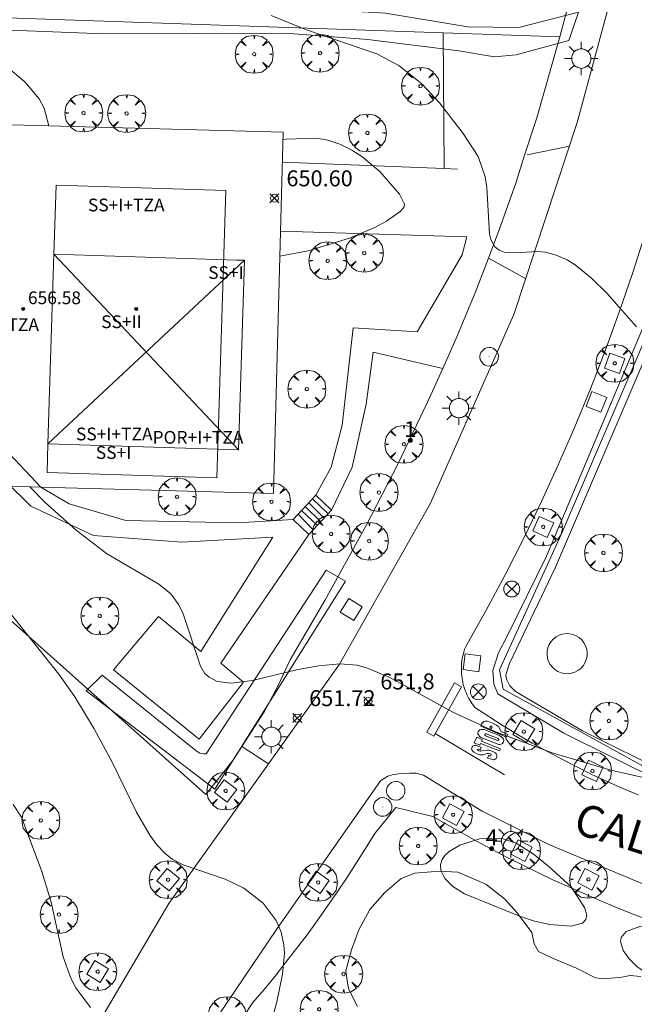
# Model space of a CAD drawing. Units: millimetres. Extents: x 419999 to 421003, y 4487497 to 4488002.
# Drawn here: x 420136 to 420175, y 4487893 to 4487955 of the extents above; entities that cross this region are included whole.
import ezdxf

# ---------------------------------------------------------------- set-up
doc = ezdxf.new("R2010")
doc.units = ezdxf.units.MM
doc.header["$MEASUREMENT"] = 0
doc.linetypes.add('VADO', pattern=[9.01, 2.71, -0.9, 0.9, -0.9, 0.9, -0.9, 0.9, -0.9])
doc.layers.get('0').update_dxf_attribs({"lineweight": 9})
for name, color, linetype, lineweight in [('1', 7, 'Continuous', 9), ('f012003p_num_plantas', 252, 'Continuous', 9), ('f022001p_portal', 7, 'Continuous', 9), ('f022001p_portal_texto', 7, 'Continuous', 9), ('f030042l_viaurbana_texto', 7, 'Continuous', 9), ('f031026l_pinturavial', 253, 'Continuous', 9), ('f050002l_curvanivel_cgn', 23, 'Continuous', 9), ('f050002l_curvanivel_mae', 213, 'Continuous', 9), ('f050008p_puntocotaterreno', 7, 'Continuous', 9), ('f050009p_puntocotaconstruccionelevada', 211, 'Continuous', 9), ('f061013p_arbol', 91, 'Continuous', 9), ('f070045l_muro_mur', 30, 'MURO2', 9), ('f070045l_muro_tap', 11, 'MURO2', 9), ('f070045l_puerta', 11, 'Continuous', 9), ('f070047l_seto', 91, 'Continuous', 9), ('f070056l_edificacion_med', 221, 'Continuous', 9), ('f070056s_edificacion_edi', 240, 'Continuous', 9), ('f070057s_edificacionligera', 11, 'Continuous', 9), ('f070058l_elementoconstruido_bordillo', 30, 'Continuous', 9), ('f071028l_acera_escalera', 11, 'Continuous', 9), ('f071028s_acera_escalera', 11, 'Continuous', 9), ('f071045l_vado', 30, 'VADO', 9), ('f081039p_poste', 7, 'Continuous', 9), ('f081046p_alcorque', 34, 'Continuous', 9), ('f081055p_farola', 7, 'Continuous', 9), ('f081065p_registro_circular', 7, 'Continuous', 9)]:
    doc.layers.add(name, color=color, linetype=linetype, lineweight=lineweight)
doc.styles.add('ROMANS', font='romans.shx')
doc.styles.get("Standard").update_dxf_attribs({"font": 'arial.ttf'})
doc.styles.add('Style-s7210005_h', font='txt')
doc.linetypes.add('MURO2', pattern='A,3.1e-05,[1,muro2.shx,S=1,R=0,X=0,Y=0],-3.058844', length=3.058875)

# ---------------------------------------------------------------- blocks, each defined once
blk = doc.blocks.new('punto_cota')
at = {"layer": 'f050008p_puntocotaterreno'}
for points in [[(0, 0), (-0.283, 0.283)], [(0, 0), (-0.283, -0.283)], [(0, 0), (0.283, 0.283)], [(0, 0), (0.283, -0.283)]]:
    blk.add_lwpolyline(points, dxfattribs=at)
blk.add_circle((0, 0), 0.25, dxfattribs=at)
blk = doc.blocks.new('punto_cota_construccion_elevada')
at = {"layer": 'f050009p_puntocotaconstruccionelevada'}
h = blk.add_hatch(color=256, dxfattribs=at)
h.dxf.hatch_style = 1
edge = h.paths.add_edge_path()
edge.add_arc((0, 0), 0.1, 0, 360)
blk.add_circle((0, 0), 0.1, dxfattribs=at)
blk = doc.blocks.new('arbol')
at = {"color": 0, "linetype": 'Continuous', "lineweight": 0, "flags": 128}
for points in [[(0.96, 0.012), (1.2, 0.036), (1.128, 0.468), (0.888, 0.804), (0.528, 0.528), (0.816, 0.876), (0.48, 1.104), (0.048, 1.176), (0.012, 0.96), (-0.048, 1.176), (-0.48, 1.104), (-0.816, 0.876), (-0.504, 0.528), (-0.864, 0.804), (-1.104, 0.468), (-1.188, 0.036), (-0.936, 0.012)], [(-0.936, 0.012), (-1.188, -0.048), (-1.104, -0.48), (-0.864, -0.804), (-0.504, -0.504), (-0.816, -0.876), (-0.48, -1.116)], [(-0.48, -1.116), (-0.048, -1.188), (0.012, -0.936), (0.048, -1.188), (0.48, -1.116), (0.816, -0.876), (0.528, -0.504), (0.888, -0.804), (1.128, -0.48), (1.2, -0.048), (0.96, 0.012)]]:
    blk.add_lwpolyline(points, dxfattribs=at)
at = {"color": 0, "linetype": 'Continuous', "lineweight": 0, "extrusion": (0, 0, -1)}
for start, end in [(180.0229, 7.59464), (7.22334, 180.0229)]:
    blk.add_arc((0, 0), 0.104, start, end, dxfattribs=at)
blk = doc.blocks.new('poste')
at = {"layer": 'f081039p_poste'}
for p, q in [((-0.354, 0.354), (0.354, -0.354)), ((-0.354, -0.354), (0.354, 0.354))]:
    blk.add_line(p, q, dxfattribs=at)
blk.add_circle((0, 0), 0.5, dxfattribs=at)
blk = doc.blocks.new('alcorque')
at = {"layer": 'f081046p_alcorque'}
blk.add_lwpolyline([(-0.5, -0.5), (0.5, -0.5), (0.5, 0.5), (-0.5, 0.5)], close=True, dxfattribs=at)
blk = doc.blocks.new('farola')
at = {"layer": '1'}
for points in [[(-0.75, 0.75, 0), (-0.42, 0.42, 0)], [(0, 1.05, 0), (0, 0.6, 0)], [(0.75, 0.75, 0), (0.43, 0.43, 0)], [(-1.05, 0, 0), (-0.59, 0, 0)], [(0.01, 0.61, 0), (0.09, 0.6, 0), (0.16, 0.58, 0), (0.24, 0.57, 0), (0.3, 0.52, 0), (0.37, 0.49, 0), (0.43, 0.43, 0), (0.48, 0.39, 0), (0.52, 0.31, 0), (0.57, 0.25, 0), (0.6, 0.18, 0), (0.61, 0.1, 0), (0.61, 0.03, 0), (0.61, -0.03, 0), (0.61, -0.11, 0), (0.6, -0.18, 0), (0.57, -0.26, 0), (0.52, -0.32, 0), (0.48, -0.39, 0), (0.43, -0.44, 0), (0.37, -0.5, 0), (0.3, -0.53, 0), (0.24, -0.57, 0), (0.16, -0.59, 0), (0.09, -0.6, 0), (0, -0.62, 0), (-0.06, -0.6, 0), (-0.14, -0.59, 0), (-0.21, -0.57, 0), (-0.27, -0.53, 0), (-0.35, -0.5, 0), (-0.41, -0.44, 0), (-0.45, -0.39, 0), (-0.5, -0.32, 0), (-0.54, -0.26, 0), (-0.57, -0.18, 0), (-0.59, -0.11, 0), (-0.59, -0.03, 0), (-0.59, 0.03, 0), (-0.59, 0.1, 0), (-0.57, 0.18, 0), (-0.54, 0.25, 0), (-0.5, 0.31, 0), (-0.45, 0.39, 0), (-0.41, 0.43, 0), (-0.35, 0.49, 0), (-0.27, 0.52, 0), (-0.21, 0.57, 0), (-0.14, 0.58, 0), (-0.06, 0.6, 0), (0.01, 0.61, 0)], [(1.05, 0, 0), (0.61, 0, 0)], [(-0.75, -0.74, 0), (-0.42, -0.41, 0)], [(0.75, -0.75, 0), (0.43, -0.44, 0)], [(0, -1.05, 0), (0, -0.62, 0)]]:
    blk.add_polyline3d(points, dxfattribs=at)
blk = doc.blocks.new('B129')
at = {"layer": 'f081065p_registro_circular'}
for points in [[(0, 0.591, 0), (0.102, 0.575, 0), (0.22, 0.543, 0), (0.331, 0.48, 0), (0.496, 0.307, 0), (0.575, 0.094, 0), (0.567, -0.134, 0), (0.528, -0.236, 0), (0.472, -0.346, 0), (0.291, -0.496, 0), (0.189, -0.559, 0), (0.071, -0.583, 0), (-0.142, -0.567, 0), (-0.26, -0.52, 0), (-0.354, -0.465, 0), (-0.512, -0.283, 0), (-0.559, -0.181, 0), (-0.583, -0.063, 0), (-0.583, 0.047, 0), (-0.559, 0.165, 0), (-0.52, 0.268, 0), (-0.449, 0.362, 0), (-0.276, 0.52, 0), (-0.157, 0.567, 0), (0, 0.591, 0)], [(0, 0.008, 0), (0, 0, 0), (0, 0.008, 0)]]:
    blk.add_polyline3d(points, dxfattribs=at)
blk = doc.blocks.new('portal_catastro')
at = {"layer": 'f022001p_portal'}
h = blk.add_hatch(color=256, dxfattribs=at)
h.dxf.hatch_style = 1
edge = h.paths.add_edge_path()
edge.add_arc((0, 0), 0.125, 0, 360)
blk.add_circle((0, 0), 0.125, dxfattribs=at)

msp = doc.modelspace()

# ---------------------------------------------------------------- linework, layer by layer
at = {"layer": 'f031026l_pinturavial'}
for p, q in [((420166.853, 4487909.582, 652.242), (420165.232, 4487910.255, 652.243)), ((420162.375, 4487909.813, 652.228), (420166.72, 4487907.207, 652.228)), ((420164.82, 4487909.211, 652.233), (420164.98, 4487909.575, 652.236)), ((420164.98, 4487909.575, 652.236), (420165.318, 4487909.439, 652.236)), ((420165.522, 4487909.661, 652.239), (420166.283, 4487909.361, 652.238)), ((420165.57, 4487909.781, 652.24), (420166.33, 4487909.482, 652.239)), ((420165.74, 4487909.935, 652.241), (420166.356, 4487909.693, 652.24)), ((420166.477, 4487909.958, 652.244), (420166.935, 4487909.75, 652.243)), ((420166.935, 4487909.75, 652.243), (420166.853, 4487909.582, 652.242)), ((420165.164, 4487909.078, 652.233), (420164.82, 4487909.211, 652.233)), ((420165.211, 4487909.178, 652.237), (420165.164, 4487909.078, 652.233)), ((420166.406, 4487908.716, 652.237), (420165.211, 4487909.178, 652.237)), ((420165.267, 4487909.324, 652.235), (420165.318, 4487909.439, 652.236)), ((420165.267, 4487909.324, 652.235), (420166.458, 4487908.846, 652.235)), ((420165.542, 4487909.432, 652.238), (420166.159, 4487909.19, 652.237)), ((420166.458, 4487908.846, 652.235), (420166.406, 4487908.716, 652.237))]:
    msp.add_line(p, q, dxfattribs=at)
for points in [[(420161.837, 4487909.886, 652.228), (420163.573, 4487912.983, 652.242), (420164.014, 4487912.736, 652.243), (420162.277, 4487909.639, 652.228), (420161.837, 4487909.886, 652.228)], [(420165.232, 4487910.255, 652.243), (420165.273, 4487910.404, 652.241), (420165.291, 4487910.441, 652.241), (420165.35, 4487910.501, 652.242), (420165.428, 4487910.556, 652.243), (420165.508, 4487910.584, 652.244), (420165.548, 4487910.588, 652.244), (420165.661, 4487910.574, 652.244), (420165.717, 4487910.557, 652.244), (420165.919, 4487910.476, 652.243), (420166.224, 4487910.335, 652.243), (420166.308, 4487910.275, 652.242), (420166.342, 4487910.235, 652.242), (420166.418, 4487910.1, 652.24), (420166.477, 4487909.958, 652.244)], [(420165.907, 4487910.258, 652.242), (420165.874, 4487910.268, 652.242), (420165.836, 4487910.258, 652.242), (420165.809, 4487910.23, 652.242), (420165.8, 4487910.197, 652.241), (420165.808, 4487910.165, 652.241), (420165.835, 4487910.136, 652.241), (420165.873, 4487910.127, 652.241), (420165.906, 4487910.136, 652.241), (420165.931, 4487910.159, 652.241), (420165.942, 4487910.197, 652.242), (420165.931, 4487910.234, 652.242), (420165.907, 4487910.258, 652.242)], [(420165.542, 4487909.432, 652.238), (420165.299, 4487909.533, 652.234), (420165.247, 4487909.558, 652.234), (420165.153, 4487909.626, 652.235), (420165.082, 4487909.714, 652.236), (420165.051, 4487909.774, 652.236), (420165.039, 4487909.828, 652.237), (420165.041, 4487909.854, 652.237), (420165.071, 4487909.922, 652.238), (420165.122, 4487909.986, 652.239), (420165.178, 4487910.025, 652.239), (420165.266, 4487910.054, 652.24), (420165.351, 4487910.06, 652.24), (420165.45, 4487910.049, 652.24), (420165.561, 4487910.013, 652.24), (420165.74, 4487909.935, 652.241)], [(420165.522, 4487909.661, 652.239), (420165.488, 4487909.704, 652.237), (420165.488, 4487909.745, 652.238), (420165.504, 4487909.774, 652.238), (420165.516, 4487909.78, 652.238), (420165.57, 4487909.781, 652.24)], [(420166.356, 4487909.693, 652.24), (420166.491, 4487909.621, 652.243), (420166.53, 4487909.595, 652.243), (420166.601, 4487909.531, 652.243), (420166.654, 4487909.454, 652.242), (420166.672, 4487909.365, 652.241), (420166.647, 4487909.275, 652.24), (420166.584, 4487909.187, 652.239), (420166.511, 4487909.135, 652.238), (420166.427, 4487909.118, 652.238), (420166.345, 4487909.123, 652.237), (420166.306, 4487909.133, 652.237), (420166.159, 4487909.19, 652.237)], [(420166.283, 4487909.361, 652.239), (420166.343, 4487909.382, 652.24), (420166.37, 4487909.416, 652.24), (420166.362, 4487909.455, 652.24), (420166.33, 4487909.482, 652.239)], [(420165.646, 4487908.268, 652.229), (420165.715, 4487908.415, 652.231), (420165.733, 4487908.422, 652.231), (420165.77, 4487908.408, 652.231), (420165.788, 4487908.404, 652.231), (420165.839, 4487908.412, 652.231), (420165.864, 4487908.452, 652.232), (420165.875, 4487908.487, 652.232), (420165.871, 4487908.503, 652.232), (420165.828, 4487908.529, 652.233), (420165.761, 4487908.556, 652.233), (420165.727, 4487908.561, 652.233), (420165.607, 4487908.541, 652.232), (420165.392, 4487908.467, 652.231), (420165.335, 4487908.461, 652.231), (420165.22, 4487908.467, 652.23), (420165.054, 4487908.502, 652.23), (420164.942, 4487908.547, 652.231), (420164.802, 4487908.635, 652.231), (420164.739, 4487908.69, 652.232), (420164.675, 4487908.778, 652.233), (420164.655, 4487908.828, 652.233), (420164.676, 4487908.905, 652.234), (420164.705, 4487908.978, 652.235), (420164.739, 4487909.022, 652.235), (420164.767, 4487909.036, 652.236), (420164.823, 4487909.048, 652.236), (420164.899, 4487909.054, 652.236), (420164.935, 4487909.048, 652.236), (420165.108, 4487908.984, 652.236), (420165.23, 4487908.942, 652.236), (420165.242, 4487908.934, 652.236), (420165.249, 4487908.907, 652.235), (420165.241, 4487908.872, 652.235), (420165.207, 4487908.801, 652.234), (420165.204, 4487908.796, 652.234), (420165.189, 4487908.79, 652.234), (420165.156, 4487908.795, 652.234), (420165.09, 4487908.827, 652.234), (420165.057, 4487908.828, 652.234), (420165.025, 4487908.805, 652.234), (420165.028, 4487908.777, 652.233), (420165.058, 4487908.745, 652.233), (420165.113, 4487908.716, 652.233), (420165.182, 4487908.698, 652.233), (420165.217, 4487908.696, 652.233), (420165.319, 4487908.708, 652.233), (420165.62, 4487908.758, 652.235), (420165.747, 4487908.758, 652.235), (420165.879, 4487908.727, 652.235), (420166.03, 4487908.666, 652.235), (420166.119, 4487908.618, 652.234), (420166.149, 4487908.591, 652.234), (420166.197, 4487908.525, 652.234), (420166.237, 4487908.434, 652.233), (420166.238, 4487908.343, 652.232), (420166.228, 4487908.292, 652.231), (420166.216, 4487908.268, 652.231), (420166.157, 4487908.218, 652.23), (420166.095, 4487908.182, 652.229), (420166.021, 4487908.154, 652.229), (420165.984, 4487908.155, 652.229), (420165.898, 4487908.187, 652.229), (420165.646, 4487908.268, 652.229)]]:
    msp.add_polyline3d(points, dxfattribs=at)
at = {"layer": 'f050002l_curvanivel_cgn'}
for points in [[(420152.081, 4487954.838, 653), (420154.305, 4487953.925, 653), (420158.713, 4487952.429, 653), (420160.097, 4487951.701, 653), (420161.537, 4487950.537, 653), (420162.64, 4487949.358, 653), (420164.133, 4487947.438, 653), (420165.061, 4487945.985, 653), (420165.505, 4487944.707, 653), (420165.609, 4487944.054, 653), (420165.776, 4487941.109, 653), (420165.862, 4487940.785, 653), (420166.116, 4487940.33, 653), (420166.381, 4487940.115, 653), (420166.706, 4487939.988, 653), (420167.397, 4487939.942, 653), (420168.759, 4487940.04, 653), (420169.292, 4487939.988, 653), (420169.968, 4487939.812, 653), (420170.639, 4487939.517, 653), (420171.155, 4487939.202, 653), (420172.2, 4487938.336, 653), (420173.131, 4487937.411, 653), (420175.007, 4487935.304, 653)], [(420135.479, 4487951.637, 652), (420136.622, 4487950.672, 652), (420137.527, 4487949.599, 652), (420137.846, 4487949.027, 652), (420138.107, 4487947.993, 652), (420138.102, 4487947.914, 652)], [(420152.823, 4487947.039, 652), (420153.016, 4487947.081, 652), (420154.924, 4487947.142, 652), (420155.638, 4487947.01, 652), (420156.387, 4487946.759, 652), (420157.136, 4487946.396, 652), (420157.775, 4487945.992, 652), (420158.895, 4487945.054, 652), (420160.14, 4487943.621, 652), (420160.449, 4487943.01, 652), (420160.398, 4487942.784, 652), (420160.172, 4487942.537, 652), (420159.316, 4487941.925, 652), (420158.63, 4487941.558, 652), (420156.984, 4487940.867, 652), (420154.4, 4487940.081, 652), (420152.624, 4487939.746, 652)], [(420136.93, 4487925.279, 652), (420137.907, 4487924.286, 652), (420139.844, 4487922.547, 652), (420141.74, 4487921.086, 652), (420145.027, 4487919.174, 652), (420145.777, 4487918.561, 652), (420146.281, 4487917.871, 652), (420146.555, 4487917.313, 652), (420147.64, 4487914.018, 652), (420147.906, 4487913.596, 652), (420148.182, 4487913.328, 652), (420148.689, 4487913.063, 652), (420149.594, 4487912.952, 652), (420150.914, 4487913.134, 652), (420153.76, 4487913.819, 652), (420155.08, 4487914.056, 652), (420156.389, 4487914.169, 652), (420157.466, 4487914.082, 652), (420158.133, 4487913.911, 652), (420159.575, 4487913.286, 652), (420163.485, 4487911.138, 652), (420166.107, 4487909.928, 652), (420169.764, 4487908.572, 652), (420173.382, 4487907.513, 652), (420180.782, 4487905.842, 652)], [(420135.621, 4487917.466, 651), (420138.763, 4487913.528, 651), (420139.753, 4487912.103, 651), (420140.978, 4487910.096, 651), (420142.109, 4487908.009, 651), (420143.631, 4487904.878, 651), (420144.465, 4487903.438, 651), (420144.915, 4487902.815, 651), (420145.426, 4487902.274, 651), (420145.873, 4487901.932, 651), (420146.549, 4487901.568, 651), (420149.189, 4487900.678, 651), (420150.368, 4487900.097, 651), (420151.58, 4487899.174, 651), (420152.385, 4487898.088, 651), (420152.708, 4487897.339, 651), (420152.876, 4487896.558, 651), (420152.909, 4487896.02, 651), (420152.8, 4487894.723, 651), (420152.43, 4487892.983, 651), (420151.303, 4487888.815, 651)], [(420170.886, 4487900.202, 652), (420169.526, 4487901.442, 652), (420168.508, 4487902.254, 652), (420167.442, 4487902.926, 652), (420166.498, 4487903.242, 652), (420165.149, 4487903.208, 652), (420163.908, 4487902.81, 652), (420163.238, 4487902.405, 652), (420162.981, 4487902.164, 652), (420162.8, 4487901.894, 652), (420162.709, 4487901.563, 652), (420162.732, 4487901.216, 652), (420162.973, 4487900.703, 652), (420163.473, 4487900.209, 652), (420164.209, 4487899.761, 652), (420167.721, 4487898.319, 652), (420168.607, 4487898.034, 652), (420169.555, 4487897.838, 652), (420170.907, 4487897.733, 652), (420171.614, 4487897.92, 652), (420171.815, 4487898.136, 652), (420171.878, 4487898.436, 652), (420171.737, 4487898.896, 652), (420170.886, 4487900.202, 652)], [(420182.965, 4487894.086, 652), (420182.375, 4487894.368, 652), (420179.439, 4487896.409, 652), (420178.168, 4487897.09, 652), (420177.306, 4487897.439, 652), (420176.228, 4487897.689, 652), (420175.199, 4487897.699, 652), (420174.352, 4487897.395, 652), (420174.034, 4487897.005, 652), (420174.001, 4487896.757, 652), (420174.16, 4487896.204, 652), (420174.53, 4487895.668, 652), (420175.02, 4487895.2, 652), (420175.892, 4487894.58, 652), (420176.674, 4487894.142, 652), (420178.323, 4487893.447, 652), (420179.398, 4487893.224, 652), (420180.187, 4487893.237, 652), (420182.407, 4487893.684, 652), (420182.818, 4487893.842, 652), (420182.965, 4487894.086, 652)]]:
    msp.add_polyline3d(points, dxfattribs=at)
at = {"layer": 'f050002l_curvanivel_mae'}
msp.add_polyline3d([(420135.902, 4487905.343, 650), (420136.414, 4487904.564, 650), (420137.683, 4487901.148, 650), (420138.275, 4487899.224, 650), (420139.028, 4487895.804, 650), (420139.512, 4487894.472, 650), (420139.832, 4487893.852, 650), (420140.738, 4487892.617, 650)], dxfattribs=at)
at = {"layer": 'f070045l_muro_mur'}
msp.add_line((420152.666, 4487941.306, 652.249), (420164.35, 4487940.952, 652.896), dxfattribs=at)
for points in [[(420172.569, 4487965.728, 653.945), (420173.209, 4487964.438, 653.945), (420172.679, 4487962.308, 653.945), (420171.229, 4487957.428, 653.945), (420170.189, 4487953.488, 653.467)], [(420167.981, 4487946.066, 653.255), (420168.739, 4487948.408, 653.467), (420170.189, 4487953.488, 653.467), (420162.877, 4487953.741, 653.345), (420129.409, 4487954.899, 652.784), (420112.999, 4487955.469, 652.426), (420113.949, 4487953.779, 652.426), (420129.059, 4487927.099, 652.256), (420134.128, 4487918.309, 651.754), (420147.978, 4487905.988, 651.402), (420149.668, 4487908.118, 652.187), (420151.638, 4487911.168, 652.187), (420152.498, 4487912.768, 652.187), (420153.268, 4487914.418, 652.187), (420155.448, 4487918.138, 652.689), (420158.048, 4487922.858, 652.752), (420160.018, 4487926.698, 652.752), (420161.888, 4487930.588, 652.925), (420162.841, 4487932.696, 652.925)], [(420163.774, 4487945.197, 652.896), (420162.924, 4487945.23, 652.846), (420152.785, 4487945.632, 652.253)], [(420163.669, 4487934.528, 652.925), (420164.878, 4487937.448, 652.896), (420165.705, 4487939.611, 652.896)], [(420175.618, 4487898.158, 652.07), (420174.628, 4487898.548, 652.07), (420173.638, 4487898.938, 652.07), (420172.658, 4487899.348, 652.07), (420169.748, 4487900.638, 652.07), (420166.878, 4487902.038, 651.98), (420165.938, 4487902.528, 651.98), (420164.998, 4487903.028, 651.98), (420162.228, 4487904.608, 651.98), (420159.898, 4487905.158, 651.98), (420158.578, 4487903.528, 651.98), (420157.998, 4487902.598, 651.98), (420157.418, 4487901.668, 651.98), (420156.828, 4487900.758, 651.402), (420156.218, 4487899.858, 651.402), (420155.598, 4487898.958, 651.402), (420154.968, 4487898.068, 651.402), (420154.328, 4487897.188, 651.402), (420153.668, 4487896.318, 651.399), (420152.998, 4487895.458, 651.399), (420152.328, 4487894.598, 651.399), (420151.638, 4487893.758, 651.399), (420150.938, 4487892.928, 651.399), (420150.328, 4487892.018, 651.399)]]:
    msp.add_polyline3d(points, dxfattribs=at)
at = {"layer": 'f070045l_muro_tap'}
msp.add_polyline3d([(420181.049, 4487952.708, 655.95), (420179.417, 4487946.291, 655.95), (420178.635, 4487943.214, 655.95), (420175.485, 4487934.417, 655.95), (420170.263, 4487922.289, 655.95), (420166.412, 4487913.808, 655.95), (420166.644, 4487912.582, 655.95), (420176.261, 4487907.29, 655.95), (420183.717, 4487904.528, 655.95), (420190.764, 4487902.969, 655.95), (420199.15, 4487902.216, 655.95), (420201.454, 4487905.236, 327.578)], dxfattribs=at)
at = {"layer": 'f070045l_puerta'}
msp.add_line((420163.668, 4487934.528, 652.925), (420162.841, 4487932.696, 652.925), dxfattribs=at)
msp.add_polyline3d([(420167.981, 4487946.066, 653.197), (420167.439, 4487944.388, 653.203), (420166.389, 4487941.398, 652.896), (420165.705, 4487939.611, 652.902)], dxfattribs=at)
at = {"layer": 'f070047l_seto'}
for points in [[(420170.758, 4487953.27, 653.467), (420167.453, 4487952.37, 653.467), (420166.09, 4487952.234, 653.365), (420163.86, 4487952.615, 653.365), (420158.141, 4487953.334, 653.365), (420152.949, 4487953.721, 653.19), (420141.592, 4487953.689, 652.705), (420128.738, 4487954.18, 652.784), (420114.699, 4487954.132, 652.426), (420114.904, 4487956.428, 652.426), (420128.54, 4487955.709, 652.784), (420140.029, 4487955.255, 652.705), (420154.5, 4487955.248, 653.19), (420159.248, 4487954.975, 653.365), (420164.42, 4487954.113, 653.365), (420167.615, 4487954.086, 653.467), (420171.363, 4487955.035, 653.467), (420170.758, 4487953.27, 653.467)], [(420176.584, 4487906.77, 652.07), (420170.443, 4487909.82, 652.361), (420166.305, 4487912.291, 652.207), (420166.05, 4487912.909, 652.207), (420165.991, 4487913.748, 652.207), (420166.338, 4487914.861, 652.207), (420166.873, 4487915.866, 652.207), (420169.358, 4487920.928, 652.603), (420176.889, 4487938.76, 653.203)], [(420175.8, 4487933.954, 652.944), (420169.917, 4487920.242, 652.603), (420167.031, 4487914.205, 652.361), (420166.803, 4487913.492, 652.207), (420166.834, 4487913.22, 652.207), (420167.047, 4487912.787, 652.361), (420167.399, 4487912.448, 652.361), (420171.619, 4487909.983, 652.361), (420177.058, 4487907.248, 652.131)], [(420141.484, 4487913.472, 651.92), (420147.376, 4487908.719, 652.187), (420147.61, 4487908.57, 652.187), (420147.832, 4487908.522, 652.187), (420147.996, 4487908.54, 652.187), (420155.532, 4487920.05, 652.689), (420156.736, 4487919.358, 652.689), (420148.553, 4487906.316, 651.402), (420140.466, 4487912.483, 651.92), (420141.484, 4487913.472, 651.92)]]:
    msp.add_polyline3d(points, dxfattribs=at)
at = {"layer": 'f070056l_edificacion_med'}
for p, q in [((420138.452, 4487939.86, 656.25), (420150.028, 4487927.588, 656.25)), ((420150.405, 4487939.481, 656.25), (420138.075, 4487927.967, 656.25))]:
    msp.add_line(p, q, dxfattribs=at)
for points in [[(420138.589, 4487944.193, 656.25), (420149.232, 4487943.855, 656.25), (420148.661, 4487925.838, 656.25), (420138.018, 4487926.175, 656.25), (420138.075, 4487927.967, 656.25), (420138.452, 4487939.86, 656.25), (420138.589, 4487944.193, 656.25)], [(420150.405, 4487939.481, 656.25), (420149.933, 4487939.496, 656.25), (420138.452, 4487939.86, 656.25), (420138.075, 4487927.967, 656.25), (420150.028, 4487927.588, 656.25), (420150.405, 4487939.481, 656.25)]]:
    msp.add_polyline3d(points, dxfattribs=at)
at = {"layer": 'f070056s_edificacion_edi'}
msp.add_polyline3d([(420135.013, 4487947.998, 652.4), (420152.836, 4487947.511, 652.4), (420152.217, 4487924.861, 652.4), (420137.627, 4487925.26, 652.4), (420134.393, 4487925.348, 652.4)], close=True, dxfattribs=at)
at = {"layer": 'f070057s_edificacionligera'}
msp.add_polyline3d([(420169.524, 4487915.388, 653.618), (420169.441, 4487915.184, 653.618), (420169.395, 4487914.97, 653.618), (420169.387, 4487914.75, 653.618), (420169.416, 4487914.533, 653.618), (420169.484, 4487914.324, 653.618), (420169.586, 4487914.13, 653.618), (420169.721, 4487913.956, 653.618), (420169.884, 4487913.809, 653.618), (420170.069, 4487913.692, 653.618), (420170.273, 4487913.609, 653.618), (420170.487, 4487913.563, 653.618), (420170.707, 4487913.554, 653.618), (420170.924, 4487913.584, 653.618), (420171.133, 4487913.651, 653.618), (420171.328, 4487913.754, 653.618), (420171.501, 4487913.888, 653.618), (420171.648, 4487914.051, 653.618), (420171.765, 4487914.237, 653.618), (420171.848, 4487914.44, 653.618), (420171.895, 4487914.655, 653.618), (420171.903, 4487914.874, 653.618), (420171.873, 4487915.092, 653.618), (420171.806, 4487915.301, 653.618), (420171.703, 4487915.495, 653.618), (420171.569, 4487915.669, 653.618), (420171.406, 4487915.816, 653.618), (420171.22, 4487915.933, 653.618), (420171.017, 4487916.016, 653.618), (420170.802, 4487916.062, 653.618), (420170.583, 4487916.071, 653.618), (420170.365, 4487916.041, 653.618), (420170.156, 4487915.974, 653.618), (420169.962, 4487915.871, 653.618), (420169.788, 4487915.736, 653.618), (420169.641, 4487915.574, 653.618)], close=True, dxfattribs=at)
at = {"layer": 'f070058l_elementoconstruido_bordillo'}
for p, q in [((420162.924, 4487945.23, 652.5), (420162.876, 4487953.741, 653.31)), ((420152.177, 4487922.122, 652.04), (420147.676, 4487914.953, 652.04)), ((420150.235, 4487908.997, 651.68), (420151.903, 4487907.899, 651.65))]:
    msp.add_line(p, q, dxfattribs=at)
for points in [[(420151.903, 4487907.899, 651.65), (420156.372, 4487914.155, 651.99), (420162.06, 4487924.21, 652.47), (420167.3, 4487936.091, 652.89), (420171.273, 4487948.125, 653.24), (420174.727, 4487960.864, 653.78), (420176.905, 4487969.941, 654.22), (420178.497, 4487978.361, 654.66), (420179.923, 4487990.456, 655.25), (420180.026, 4487997.47, 655.64), (420179.87, 4488000, 655.801)], [(420153.457, 4487923.228, 652.11), (420149.979, 4487923.011, 652.03), (420142.965, 4487923.168, 652.05), (420139.406, 4487924.215, 652.08), (420137.627, 4487925.26, 652.08), (420134.016, 4487929.082, 651.98), (420131.713, 4487933.111, 652.05), (420130.247, 4487936.565, 652), (420129.881, 4487938.658, 652.04), (420130.143, 4487941.536, 652.01), (420131.35, 4487945.561, 651.91), (420131.036, 4487948.282, 651.8), (420129.613, 4487949.776, 651.77)], [(420128.908, 4487948.614, 651.77), (420129.414, 4487947.811, 651.92), (420129.832, 4487945.561, 651.87), (420129.047, 4487943.834, 651.97), (420128.472, 4487940.694, 651.98), (420128.472, 4487938.392, 651.99), (420129.309, 4487935.2, 651.98), (420132.659, 4487928.554, 651.98), (420133.81, 4487927.193, 651.66), (420137.003, 4487924.054, 651.97), (420140.928, 4487922.222, 652.03), (420146.476, 4487921.803, 652.04), (420152.177, 4487922.122, 652.04)], [(420175.112, 4487905.955, 651.92), (420174.136, 4487906.365, 651.94), (420173.167, 4487906.794, 652.09), (420172.206, 4487907.241, 651.79), (420171.254, 4487907.706, 651.79), (420170.312, 4487908.188, 652), (420169.378, 4487908.688, 652.03), (420168.454, 4487909.206, 651.99), (420167.54, 4487909.741, 651.99), (420166.636, 4487910.292, 652.04), (420165.743, 4487910.861, 652.08), (420164.861, 4487911.446, 652.06), (420164.778, 4487911.552, 652.09), (420164.698, 4487911.661, 652.09), (420164.623, 4487911.773, 652.09), (420164.551, 4487911.888, 652.09), (420164.484, 4487912.004, 652.11), (420164.421, 4487912.124, 652.11), (420164.362, 4487912.245, 652.11), (420164.308, 4487912.368, 652.11), (420164.257, 4487912.494, 652.11), (420164.212, 4487912.621, 652.23), (420164.171, 4487912.749, 652.23), (420164.134, 4487912.879, 652.23), (420164.103, 4487913.01, 652.23), (420164.075, 4487913.142, 652.23), (420164.053, 4487913.275, 652.23), (420164.035, 4487913.409, 652.23), (420164.022, 4487913.543, 652.23), (420164.014, 4487913.678, 652.23), (420164.011, 4487913.813, 652.12), (420164.012, 4487913.948, 652.12), (420164.019, 4487914.083, 652.12), (420164.03, 4487914.217, 652.16), (420164.045, 4487914.352, 652.16), (420164.066, 4487914.485, 652.16), (420164.091, 4487914.618, 652.16), (420164.121, 4487914.749, 652.16), (420164.156, 4487914.88, 652.26), (420164.195, 4487915.009, 652.26), (420164.239, 4487915.137, 652.26), (420164.287, 4487915.263, 652.26), (420165.544, 4487917.499, 652.27), (420166.755, 4487919.761, 652.46), (420167.92, 4487922.047, 652.55), (420169.039, 4487924.356, 652.62), (420170.11, 4487926.688, 652.62), (420171.134, 4487929.041, 652.74), (420172.111, 4487931.415, 652.8), (420173.039, 4487933.808, 652.84), (420173.918, 4487936.219, 652.96), (420174.748, 4487938.648, 653.02), (420176.098, 4487942.907, 653.22)], [(420164.35, 4487940.952, 652.9), (420164.064, 4487939.819, 653.06), (420161.238, 4487934.984, 652.9), (420157.218, 4487935.235, 652.87), (420156.527, 4487929.144, 652.84), (420155.836, 4487926.507, 652.75), (420154.879, 4487924.753, 652.74)], [(420155.874, 4487923.816, 652.73), (420157.155, 4487926.507, 652.79), (420158.035, 4487930.463, 652.79), (420158.474, 4487933.728, 652.88), (420162.841, 4487932.696, 652.96)], [(420147.676, 4487914.953, 652.04), (420145.007, 4487917.151, 651.99), (420142.18, 4487913.801, 651.97), (420147.571, 4487909.458, 651.89), (420150.345, 4487913.017, 652.07), (420148.932, 4487914.22, 652), (420154.452, 4487922.291, 652.16)], [(420136.298, 4487883.216, 649.15), (420145.653, 4487899.151, 650.85), (420151.903, 4487907.899, 651.65)], [(420145.78, 4487887.701, 649.94), (420152.415, 4487897.506, 650.99), (420158.942, 4487906.846, 651.67), (420159.396, 4487907.136, 651.79), (420159.67, 4487907.218, 651.79), (420160.073, 4487907.272, 651.79), (420160.766, 4487907.312, 651.82), (420161.175, 4487907.32, 651.86), (420161.626, 4487907.196, 651.88), (420165.317, 4487904.934, 651.81), (420169.508, 4487902.847, 651.74), (420177.244, 4487899.613, 651.72)], [(420157.488, 4487892.686, 651.49), (420156.973, 4487893.716, 651.66), (420156.882, 4487894.019, 651.66), (420156.761, 4487894.927, 651.66), (420157.124, 4487896.229, 651.65), (420157.579, 4487897.501, 651.65), (420158.275, 4487898.773, 651.36), (420159.214, 4487899.833, 651.51), (420160.244, 4487900.711, 652.1), (420161.092, 4487901.044, 652.1), (420162.122, 4487901.135, 652.1), (420162.606, 4487901.166, 652.1), (420163.788, 4487901.105, 652.08), (420165.544, 4487900.348, 652.07), (420166.726, 4487899.439, 652.05), (420167.513, 4487898.561, 652.02), (420168.422, 4487897.32, 652.01), (420168.573, 4487896.623, 651.88), (420168.846, 4487896.139, 652.06), (420169.724, 4487895.715, 652.05), (420171.239, 4487895.079, 651.99), (420172.42, 4487894.473, 651.93), (420172.965, 4487894.412, 651.95), (420174.086, 4487894.534, 651.93), (420174.601, 4487894.624, 651.96), (420175.267, 4487894.564, 652)]]:
    msp.add_polyline3d(points, dxfattribs=at)
at = {"layer": 'f071028l_acera_escalera'}
for p, q in [((420155.399, 4487923.307, -4888.128), (420154.439, 4487924.281, -4888.128)), ((420155.646, 4487923.571, 21993.863), (420154.662, 4487924.52, 21993.863)), ((420154.979, 4487922.856, 32254.467), (420153.985, 4487923.795, 32254.467)), ((420155.188, 4487923.08, 15773.155), (420154.209, 4487924.035, 15773.155)), ((420154.716, 4487922.574, -15065.763), (420153.764, 4487923.558, -15065.763))]:
    msp.add_line(p, q, dxfattribs=at)
at = {"layer": 'f071028s_acera_escalera'}
msp.add_polyline3d([(420155.874, 4487923.816, 653.11), (420154.452, 4487922.291, 652.33), (420153.457, 4487923.228, 652.32), (420154.879, 4487924.753, 653.09)], close=True, dxfattribs=at)
at = {"layer": 'f071045l_vado'}
for p, q in [((420170.785, 4487946.646, 653.203), (420167.981, 4487946.066, 653.197)), ((420165.705, 4487939.611, 652.902), (420168.039, 4487938.33, 653.203))]:
    msp.add_line(p, q, dxfattribs=at)

# ---------------------------------------------------------------- block references
at = {"layer": 'f022001p_portal'}
for p in [(420160.803, 4487928.191), (420165.91, 4487902.587)]:
    msp.add_blockref('portal_catastro', p, dxfattribs=at)
at = {"layer": 'f050008p_puntocotaterreno'}
for p in [(420152.285, 4487943.369, 650.598), (420158.174, 4487911.819, 651.796), (420153.712, 4487910.77, 651.721)]:
    msp.add_blockref('punto_cota', p, dxfattribs=at)
at = {"layer": 'f050009p_puntocotaconstruccionelevada'}
for p in [(420136.52, 4487936.429, 656.58), (420143.615, 4487936.429, 661.04)]:
    msp.add_blockref('punto_cota_construccion_elevada', p, dxfattribs=at)
at = {"layer": 'f061013p_arbol'}
for p in [(420151.014, 4487952.402, 653.19), (420155.15, 4487952.469, 653.19), (420161.446, 4487950.4, 653.365), (420140.313, 4487948.715, 652.705), (420143.01, 4487948.69, 652.705), (420158.113, 4487947.47, 653.365), (420157.919, 4487939.933, 652.896), (420155.629, 4487939.456, 652.006), (420173.635, 4487933.021, 652.944), (420154.315, 4487931.405, 652.787), (420160.406, 4487927.941, 652.925), (420146.178, 4487924.654, 652.476), (420152.102, 4487924.338, 652.689), (420158.838, 4487924.925, 652.752), (420169.147, 4487922.758, -1.79), (420155.838, 4487922.32, 652.689), (420158.234, 4487921.866, 652.752), (420172.929, 4487921.133, 652.603), (420141.322, 4487917.18, 652.476), (420173.266, 4487910.59, 652.361), (420167.931, 4487909.928, 651.973), (420172.236, 4487907.461, 651.895), (420149.223, 4487906.201, -3.89), (420163.5, 4487904.715, 651.792), (420137.629, 4487904.358, 651.014), (420161.298, 4487902.753, 651.98), (420167.78, 4487902.456, 651.757), (420145.616, 4487900.636, -3.89), (420155.031, 4487900.469, -3.89), (420171.983, 4487900.66, 651.912), (420138.766, 4487898.454, 651.014), (420141.192, 4487894.873, -3.92), (420156.622, 4487894.711, 651.399), (420155.085, 4487892.51, 651.399), (420149.309, 4487892.116, -3.92)]:
    msp.add_blockref('arbol', p, dxfattribs=at)
at = {"layer": 'f081039p_poste'}
for p in [(420167.174, 4487918.867, 652.603), (420165.077, 4487912.419, 652.207)]:
    msp.add_blockref('poste', p, dxfattribs=at)
at = {"layer": 'f081046p_alcorque'}
for p, rotation in [((420173.635, 4487933.021, 652.799), 340.2574692203), ((420172.484, 4487930.596, 652.627), 338.4931799328), ((420169.147, 4487922.758, 652.507), 155.6250579), ((420157.104, 4487917.585, 652.112), 148.175578349), ((420164.676, 4487914.241, 652.151), 82.57290992999998), ((420167.931, 4487909.928, 651.973), 239.384671026), ((420172.236, 4487907.461, 651.895), 65.137147857), ((420149.223, 4487906.201, 651.295), 142.927366555), ((420163.5, 4487904.715, 651.792), 331.6852625883), ((420167.78, 4487902.456, 651.757), 152.618083863), ((420145.616, 4487900.636, 650.798), 320.7992216972), ((420155.031, 4487900.469, 651.106), 55.09630177399998), ((420171.983, 4487900.66, 651.912), 153.421547759), ((420141.192, 4487894.873, 650.089), 328.7459287923)]:
    msp.add_blockref('alcorque', p, dxfattribs=dict(at, rotation=rotation))
at = {"layer": 'f081055p_farola'}
for p in [(420171.522, 4487952.137, 653.467), (420163.849, 4487930.212, 652.925), (420152.082, 4487909.593, 652.187), (420167.122, 4487903.05, 652.07)]:
    msp.add_blockref('farola', p, dxfattribs=at)
at = {"layer": 'f081065p_registro_circular'}
for p in [(420165.756, 4487933.43, 652.925), (420159.898, 4487906.211, 651.98), (420159.079, 4487905.195, 651.98)]:
    msp.add_blockref('B129', p, dxfattribs=at)

# ---------------------------------------------------------------- texts
at = {"layer": 'f012003p_num_plantas', "char_height": 0.8, "attachment_point": 5}
for s, insert, width in [('{\\fArial|b0|i0;SS+I+TZA}', (420142.988, 4487942.948), 6.4), ('{\\fArial|b0|i0;SS+I}', (420149.243, 4487938.708), 3.2), ('{\\fArial|b0|i0;SS+II}', (420142.688, 4487935.628), 4), ('{\\fArial|b0|i0;SS+I+TZA}', (420135.11, 4487935.443), 6.4), ('{\\fArial|b0|i0;SS+I+TZA}', (420142.239, 4487928.588), 6.4), ('{\\fArial|b0|i0;POR+I+TZA}', (420147.488, 4487928.378), 7.2), ('{\\fArial|b0|i0;SS+I}', (420142.193, 4487927.423), 3.2)]:
    msp.add_mtext(s, dxfattribs=dict(at, insert=insert, width=width))
at = {"layer": 'f022001p_portal_texto', "char_height": 1, "width": 1, "attachment_point": 8}
for s, insert in [('{\\fTrebuchet MS|b0|i0;1}', (420160.803, 4487928.391)), ('{\\fTrebuchet MS|b0|i0;4}', (420165.91, 4487902.787))]:
    msp.add_mtext(s, dxfattribs=dict(at, insert=insert))
at = {"layer": 'f030042l_viaurbana_texto', "insert": (420170.747, 4487903.015, 651.679), "char_height": 2, "width": 24.50059, "attachment_point": 7, "rotation": 342.43066, "style": 'ROMANS'}
msp.add_mtext('CALLE SACRE', dxfattribs=at)
at = {"layer": 'f050008p_puntocotaterreno', "style": 'Style-s7210005_h'}
for s, p in [('650.60', (420153.035, 4487944.119, 650.598)), ('651,8', (420158.924, 4487912.569, 651.796)), ('651.72', (420154.462, 4487911.52, 651.721))]:
    msp.add_text(s, height=1, dxfattribs=at).set_placement(p)
at = {"layer": 'f050009p_puntocotaconstruccionelevada', "style": 'Style-s7210005_h'}
msp.add_text('656.58', height=0.8, dxfattribs=at).set_placement((420136.82, 4487936.729, 656.58))

doc.saveas('drawing.dxf')
